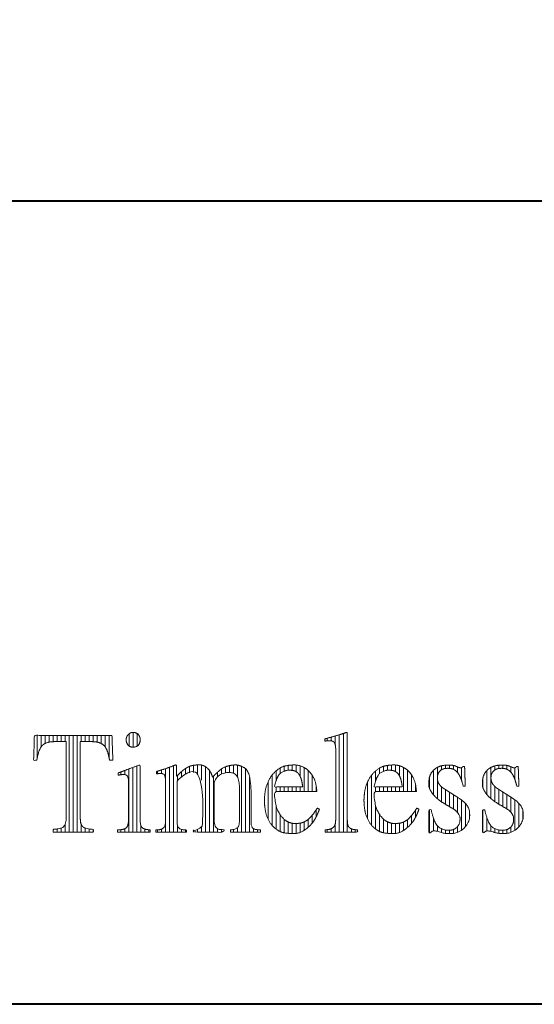
# Model space of a CAD drawing. Units: millimetres. Extents: x -3150 to 3150, y -2228 to 2228.
# Drawn here: x -2387 to -2195, y -2062 to -1695 of the extents above; entities that cross this region are included whole.
import ezdxf

# ---------------------------------------------------------------- set-up
doc = ezdxf.new("R2010")
doc.units = ezdxf.units.MM
doc.header["$LTSCALE"] = 15
doc.layers.add('一般', color=7, linetype='Continuous', lineweight=5)
doc.styles.get("Standard").update_dxf_attribs({"font": 'txt', "bigfont": 'BIGFONT.SHX'})

# ---------------------------------------------------------------- blocks, each defined once
blk = doc.blocks.new('グループ-23')
at = {"layer": '一般', "color": 7, "linetype": 'Continuous', "lineweight": 13}
for p, q in [((-2211.26, -1974.05), (-2211.26, -1985.71)), ((-2209.76, -1973.45), (-2209.76, -1974.98)), ((-2208.27, -1973.22), (-2208.27, -1974.45)), ((-2206.77, -1973.18), (-2206.77, -1974.42)), ((-2205.27, -1973.32), (-2205.27, -1974.76)), ((-2203.78, -1973.84), (-2203.78, -1975.89)), ((-2212.76, -1975.18), (-2212.76, -1984.2)), ((-2202.28, -1974.18), (-2202.28, -1978.63)), ((-2214.25, -1977.97), (-2214.25, -1981.67)), ((-2209.76, -1981.22), (-2209.76, -1986.85)), ((-2208.27, -1982.29), (-2208.27, -1987.79)), ((-2206.77, -1983.25), (-2206.77, -1988.67)), ((-2205.27, -1984.21), (-2205.27, -1989.56)), ((-2203.78, -1985.17), (-2203.78, -1990.84)), ((-2202.28, -1986.19), (-2202.28, -1997.5)), ((-2200.79, -1987.49), (-2200.79, -1996.18)), ((-2214.25, -1989.87), (-2214.25, -1998.43)), ((-2199.29, -1990.29), (-2199.29, -1993.19)), ((-2212.76, -1992.82), (-2212.76, -1997.78)), ((-2211.26, -1995.84), (-2211.26, -1997.92)), ((-2209.76, -1996.93), (-2209.76, -1998.38)), ((-2208.27, -1997.44), (-2208.27, -1998.68)), ((-2206.77, -1997.53), (-2206.77, -1998.75)), ((-2205.27, -1997.25), (-2205.27, -1998.66)), ((-2203.78, -1996.23), (-2203.78, -1998.29))]:
    blk.add_line(p, q, dxfattribs=at)
blk = doc.blocks.new('グループ-24')
at = {"layer": '一般', "color": 7, "linetype": 'Continuous', "lineweight": 13}
for p, q in [((-2231.29, -1974.04), (-2231.29, -1985.72)), ((-2229.79, -1973.44), (-2229.79, -1974.98)), ((-2228.3, -1973.21), (-2228.3, -1974.45)), ((-2226.8, -1973.18), (-2226.8, -1974.42)), ((-2225.3, -1973.32), (-2225.3, -1974.76)), ((-2223.81, -1973.85), (-2223.81, -1975.9)), ((-2232.78, -1975.16), (-2232.78, -1984.21)), ((-2222.31, -1974.18), (-2222.31, -1978.67)), ((-2234.28, -1977.91), (-2234.28, -1981.7)), ((-2229.79, -1981.23), (-2229.79, -1986.86)), ((-2228.3, -1982.3), (-2228.3, -1987.8)), ((-2226.8, -1983.26), (-2226.8, -1988.68)), ((-2225.3, -1984.22), (-2225.3, -1989.57)), ((-2223.81, -1985.18), (-2223.81, -1990.85)), ((-2222.31, -1986.2), (-2222.31, -1997.49)), ((-2220.82, -1987.51), (-2220.82, -1996.16)), ((-2234.28, -1989.87), (-2234.28, -1998.43)), ((-2219.32, -1990.36), (-2219.32, -1993.12)), ((-2232.78, -1992.86), (-2232.78, -1997.78)), ((-2231.29, -1995.85), (-2231.29, -1997.92)), ((-2229.79, -1996.93), (-2229.79, -1998.38)), ((-2228.3, -1997.44), (-2228.3, -1998.68)), ((-2226.8, -1997.52), (-2226.8, -1998.75)), ((-2225.3, -1997.24), (-2225.3, -1998.66)), ((-2223.81, -1996.21), (-2223.81, -1998.29))]:
    blk.add_line(p, q, dxfattribs=at)
blk = doc.blocks.new('グループ-25')
at = {"layer": '一般', "color": 7, "linetype": 'Continuous', "lineweight": 13}
for p, q in [((-2251.37, -1973.63), (-2251.37, -1975.48)), ((-2249.87, -1973.31), (-2249.87, -1975.1)), ((-2248.38, -1973.15), (-2248.38, -1975.17)), ((-2246.88, -1973.15), (-2246.88, -1975.64)), ((-2245.38, -1973.45), (-2245.38, -1977.35)), ((-2243.89, -1974.09), (-2243.89, -1983.09)), ((-2255.86, -1976.92), (-2255.86, -1995.67)), ((-2254.36, -1975.36), (-2254.36, -1979.12)), ((-2252.86, -1974.3), (-2252.86, -1976.35)), ((-2242.39, -1975.15), (-2242.39, -1983.09)), ((-2240.9, -1976.89), (-2240.9, -1983.09)), ((-2257.35, -1979.42), (-2257.35, -1993.31)), ((-2254.36, -1981.36), (-2254.36, -1983.09)), ((-2252.86, -1981.36), (-2252.86, -1983.09)), ((-2251.37, -1981.36), (-2251.37, -1983.09)), ((-2249.87, -1981.36), (-2249.87, -1983.09)), ((-2248.38, -1981.36), (-2248.38, -1983.09)), ((-2246.88, -1981.36), (-2246.88, -1983.09)), ((-2245.38, -1981.36), (-2245.38, -1983.09)), ((-2239.4, -1980.79), (-2239.4, -1983.09)), ((-2254.36, -1988.33), (-2254.36, -1997.07)), ((-2252.86, -1991.64), (-2252.86, -1997.98)), ((-2240.9, -1991.99), (-2240.9, -1994.89)), ((-2239.4, -1989.91), (-2239.4, -1992.57)), ((-2251.37, -1993.39), (-2251.37, -1998.46)), ((-2249.87, -1994.37), (-2249.87, -1998.66)), ((-2248.38, -1994.89), (-2248.38, -1998.74)), ((-2246.88, -1994.98), (-2246.88, -1998.71)), ((-2245.38, -1994.86), (-2245.38, -1998.33)), ((-2243.89, -1994.4), (-2243.89, -1997.56)), ((-2242.39, -1993.48), (-2242.39, -1996.45))]:
    blk.add_line(p, q, dxfattribs=at)
blk = doc.blocks.new('グループ-26')
at = {"layer": '一般', "color": 7, "linetype": 'Continuous', "lineweight": 13}
for p, q in [((-2270.92, -1962.73), (-2270.92, -1964.16)), ((-2269.43, -1962.31), (-2269.43, -1965.71)), ((-2267.93, -1961.86), (-2267.93, -1998.21)), ((-2266.43, -1961.38), (-2266.43, -1998.21)), ((-2264.94, -1961.18), (-2264.94, -1998.21)), ((-2272.42, -1963.13), (-2272.42, -1964.14)), ((-2269.43, -1995.05), (-2269.43, -1998.21)), ((-2272.42, -1997.3), (-2272.42, -1998.21)), ((-2270.92, -1996.91), (-2270.92, -1998.21)), ((-2263.44, -1996.99), (-2263.44, -1998.21)), ((-2261.95, -1997.31), (-2261.95, -1998.21))]:
    blk.add_line(p, q, dxfattribs=at)
blk = doc.blocks.new('グループ-27')
at = {"layer": '一般', "color": 7, "linetype": 'Continuous', "lineweight": 13}
for p, q in [((-2288.58, -1973.63), (-2288.58, -1975.48)), ((-2287.08, -1973.31), (-2287.08, -1975.1)), ((-2285.59, -1973.15), (-2285.59, -1975.17)), ((-2284.09, -1973.15), (-2284.09, -1975.64)), ((-2282.59, -1973.45), (-2282.59, -1977.35)), ((-2281.1, -1974.09), (-2281.1, -1983.09)), ((-2293.07, -1976.92), (-2293.07, -1995.67)), ((-2291.57, -1975.36), (-2291.57, -1979.12)), ((-2290.07, -1974.3), (-2290.07, -1976.35)), ((-2279.6, -1975.15), (-2279.6, -1983.09)), ((-2278.11, -1976.89), (-2278.11, -1983.09)), ((-2294.56, -1979.42), (-2294.56, -1993.31)), ((-2291.57, -1981.36), (-2291.57, -1983.09)), ((-2290.07, -1981.36), (-2290.07, -1983.09)), ((-2288.58, -1981.36), (-2288.58, -1983.09)), ((-2287.08, -1981.36), (-2287.08, -1983.09)), ((-2285.59, -1981.36), (-2285.59, -1983.09)), ((-2284.09, -1981.36), (-2284.09, -1983.09)), ((-2282.59, -1981.36), (-2282.59, -1983.09)), ((-2276.61, -1980.79), (-2276.61, -1983.09)), ((-2291.57, -1988.33), (-2291.57, -1997.07)), ((-2290.07, -1991.64), (-2290.07, -1997.98)), ((-2278.11, -1991.99), (-2278.11, -1994.89)), ((-2276.61, -1989.91), (-2276.61, -1992.57)), ((-2288.58, -1993.39), (-2288.58, -1998.46)), ((-2287.08, -1994.37), (-2287.08, -1998.66)), ((-2285.59, -1994.89), (-2285.59, -1998.74)), ((-2284.09, -1994.98), (-2284.09, -1998.71)), ((-2282.59, -1994.86), (-2282.59, -1998.33)), ((-2281.1, -1994.4), (-2281.1, -1997.56)), ((-2279.6, -1993.48), (-2279.6, -1996.45))]:
    blk.add_line(p, q, dxfattribs=at)
blk = doc.blocks.new('グループ-28')
at = {"layer": '一般', "color": 7, "linetype": 'Continuous', "lineweight": 13}
for p, q in [((-2380.85, -1962.1), (-2380.85, -1970.7)), ((-2379.35, -1962.1), (-2379.35, -1966.36)), ((-2377.86, -1962.1), (-2377.86, -1965.09)), ((-2376.36, -1962.1), (-2376.36, -1964.61)), ((-2374.86, -1962.1), (-2374.86, -1964.45)), ((-2373.37, -1962.1), (-2373.37, -1964.41)), ((-2371.87, -1962.1), (-2371.87, -1964.4)), ((-2370.38, -1962.1), (-2370.38, -1964.4)), ((-2368.88, -1962.1), (-2368.88, -1998.21)), ((-2367.38, -1962.1), (-2367.38, -1998.21)), ((-2365.89, -1962.1), (-2365.89, -1998.21)), ((-2364.39, -1962.1), (-2364.39, -1964.4)), ((-2362.9, -1962.1), (-2362.9, -1964.4)), ((-2361.4, -1962.1), (-2361.4, -1964.41)), ((-2359.9, -1962.1), (-2359.9, -1964.46)), ((-2358.41, -1962.1), (-2358.41, -1964.62)), ((-2356.91, -1962.1), (-2356.91, -1965.12)), ((-2355.42, -1962.1), (-2355.42, -1966.44)), ((-2353.92, -1962.1), (-2353.92, -1970.75)), ((-2370.38, -1995.23), (-2370.38, -1998.21)), ((-2364.39, -1995.3), (-2364.39, -1998.21)), ((-2373.37, -1997.04), (-2373.37, -1998.21)), ((-2371.87, -1996.72), (-2371.87, -1998.21)), ((-2362.9, -1996.72), (-2362.9, -1998.21)), ((-2361.4, -1997.04), (-2361.4, -1998.21)), ((-2359.9, -1997.16), (-2359.9, -1998.21))]:
    blk.add_line(p, q, dxfattribs=at)
blk = doc.blocks.new('グループ-29')
at = {"layer": '一般', "color": 7, "linetype": 'Continuous', "lineweight": 13}
for p, q in [((-2345.09, -1974.06), (-2345.09, -1998.21)), ((-2343.59, -1973.5), (-2343.59, -1998.21)), ((-2349.58, -1975.75), (-2349.58, -1976.78)), ((-2348.08, -1975.18), (-2348.08, -1976.74)), ((-2346.58, -1974.62), (-2346.58, -1998.21)), ((-2342.1, -1995.68), (-2342.1, -1998.21)), ((-2349.58, -1997.29), (-2349.58, -1998.21)), ((-2348.08, -1996.92), (-2348.08, -1998.21)), ((-2340.6, -1997.09), (-2340.6, -1998.21)), ((-2339.1, -1997.34), (-2339.1, -1998.21))]:
    blk.add_line(p, q, dxfattribs=at)
blk = doc.blocks.new('グループ-30')
at = {"layer": '一般', "color": 7, "linetype": 'Continuous', "lineweight": 13}
for p, q in [((-2346.46, -1961.46), (-2346.46, -1966.11)), ((-2344.96, -1960.97), (-2344.96, -1966.53)), ((-2343.47, -1961.41), (-2343.47, -1966.09))]:
    blk.add_line(p, q, dxfattribs=at)
blk = doc.blocks.new('グループ-31')
at = {"layer": '一般', "color": 7, "linetype": 'Continuous', "lineweight": 13}
for p, q in [((-2331.36, -1973.97), (-2331.36, -1998.21)), ((-2329.87, -1973.41), (-2329.87, -1998.21)), ((-2323.88, -1973.66), (-2323.88, -1976.13)), ((-2322.39, -1973.24), (-2322.39, -1975.96)), ((-2320.89, -1973.13), (-2320.89, -1976.42)), ((-2319.4, -1973.18), (-2319.4, -1978.81)), ((-2317.9, -1973.82), (-2317.9, -1998.21)), ((-2310.42, -1973.8), (-2310.42, -1976.06)), ((-2308.92, -1973.37), (-2308.92, -1975.97)), ((-2307.43, -1973.16), (-2307.43, -1976.26)), ((-2305.93, -1973.2), (-2305.93, -1977.77)), ((-2304.44, -1973.67), (-2304.44, -1998.21)), ((-2335.85, -1975.44), (-2335.85, -1976.41)), ((-2334.36, -1974.99), (-2334.36, -1976.32)), ((-2332.86, -1974.5), (-2332.86, -1998.21)), ((-2328.37, -1977.04), (-2328.37, -1978.94)), ((-2326.88, -1975.58), (-2326.88, -1977.41)), ((-2325.38, -1974.44), (-2325.38, -1976.61)), ((-2316.4, -1975.28), (-2316.4, -1998.21)), ((-2314.91, -1977.28), (-2314.91, -1998.21)), ((-2313.41, -1975.83), (-2313.41, -1977.62)), ((-2311.92, -1974.61), (-2311.92, -1976.48)), ((-2302.94, -1974.6), (-2302.94, -1998.21)), ((-2301.44, -1977.77), (-2301.44, -1998.21)), ((-2328.37, -1995.87), (-2328.37, -1998.21)), ((-2319.4, -1996.16), (-2319.4, -1998.21)), ((-2335.85, -1997.37), (-2335.85, -1998.21)), ((-2334.36, -1997.09), (-2334.36, -1998.21)), ((-2326.88, -1997.18), (-2326.88, -1998.21)), ((-2325.38, -1997.38), (-2325.38, -1998.21)), ((-2322.39, -1997.38), (-2322.39, -1998.21)), ((-2320.89, -1997.2), (-2320.89, -1998.21)), ((-2313.41, -1996.96), (-2313.41, -1998.21)), ((-2311.92, -1997.35), (-2311.92, -1998.21)), ((-2307.43, -1997.22), (-2307.43, -1998.21)), ((-2305.93, -1996.5), (-2305.93, -1998.21)), ((-2299.95, -1996.94), (-2299.95, -1998.21)), ((-2298.45, -1997.31), (-2298.45, -1998.21))]:
    blk.add_line(p, q, dxfattribs=at)
blk = doc.blocks.new('グループ-32')
at = {"layer": '一般'}
for points, knots in [([(-2353.8, -1971.38), (-2354, -1970.25), (-2354.68, -1967.57), (-2356.02, -1965.5), (-2358.18, -1964.56), (-2360.68, -1964.4), (-2363.23, -1964.4), (-2364.76, -1964.4), (-2364.76, -1978.27), (-2364.76, -1992.92), (-2364.65, -1994.78), (-2363.96, -1996.22), (-2362.49, -1996.93), (-2360.59, -1997.12), (-2359.8, -1997.17), (-2359.8, -1997.69), (-2359.8, -1998.21), (-2367.33, -1998.21), (-2374.85, -1998.21), (-2374.85, -1997.69), (-2374.85, -1997.17), (-2374.05, -1997.11), (-2372.15, -1996.9), (-2370.72, -1996.14), (-2370.1, -1994.52), (-2370.01, -1992.39), (-2370.01, -1977.95), (-2370.01, -1964.4), (-2371.55, -1964.4), (-2374.12, -1964.4), (-2376.64, -1964.56), (-2378.81, -1965.5), (-2380.14, -1967.57), (-2380.78, -1970.25), (-2380.97, -1971.38), (-2381.59, -1971.38), (-2382.2, -1971.38), (-2382.03, -1966.74), (-2381.85, -1962.1), (-2367.38, -1962.1), (-2352.91, -1962.1), (-2352.73, -1966.74), (-2352.55, -1971.38), (-2353.17, -1971.38), (-2353.8, -1971.38)], [0, 0, 0, 0.013786, 0.027572, 0.041357, 0.055143, 0.068929, 0.089537, 0.089537, 0.276605, 0.287121, 0.297636, 0.308152, 0.318668, 0.329183, 0.329183, 0.336103, 0.336103, 0.435924, 0.435924, 0.442844, 0.442844, 0.453496, 0.464147, 0.474799, 0.485451, 0.496103, 0.65613, 0.65613, 0.674412, 0.686517, 0.698622, 0.710727, 0.722831, 0.734936, 0.734936, 0.74146, 0.74146, 0.790697, 0.790697, 0.944168, 0.944168, 0.993408, 0.993408, 1, 1, 1]), ([(-2273.25, -1998.21), (-2273.25, -1997.8), (-2273.25, -1997.4), (-2272.64, -1997.34), (-2271.16, -1997.09), (-2269.97, -1996.37), (-2269.39, -1995.14), (-2269.28, -1993.75), (-2269.28, -1980.4), (-2269.28, -1967.12), (-2269.35, -1965.89), (-2269.7, -1964.83), (-2270.35, -1964.25), (-2271.13, -1964.12), (-2271.75, -1964.12), (-2272.72, -1964.15), (-2273.34, -1964.23), (-2273.34, -1963.8), (-2273.34, -1963.38), (-2272.67, -1963.2), (-2270.89, -1962.72), (-2268.92, -1962.16), (-2267.11, -1961.61), (-2265.71, -1961.14), (-2265.21, -1960.96), (-2265.07, -1961.07), (-2264.94, -1961.18), (-2264.94, -1977.32), (-2264.94, -1994.03), (-2264.85, -1995.4), (-2264.33, -1996.53), (-2263.18, -1997.15), (-2261.71, -1997.35), (-2261.09, -1997.4), (-2261.09, -1997.8), (-2261.09, -1998.21), (-2267.17, -1998.21), (-2273.25, -1998.21)], [0, 0, 0, 0.007776, 0.007776, 0.019481, 0.031187, 0.042892, 0.054597, 0.066303, 0.332991, 0.343214, 0.353437, 0.363661, 0.373884, 0.384107, 0.394331, 0.404554, 0.404554, 0.411513, 0.411513, 0.42277, 0.434028, 0.445285, 0.456543, 0.467801, 0.467801, 0.471499, 0.471499, 0.815006, 0.826948, 0.838889, 0.850831, 0.862773, 0.874714, 0.874714, 0.882564, 0.882564, 1, 1, 1]), ([(-2350.78, -1998.21), (-2350.78, -1997.8), (-2350.78, -1997.4), (-2350.11, -1997.35), (-2348.53, -1997.17), (-2347.33, -1996.52), (-2346.8, -1995.14), (-2346.71, -1993.31), (-2346.71, -1986.34), (-2346.71, -1979.2), (-2346.96, -1977.24), (-2347.93, -1976.72), (-2348.76, -1976.72), (-2349.88, -1976.79), (-2350.57, -1977), (-2350.57, -1976.56), (-2350.57, -1976.12), (-2346.58, -1974.62), (-2342.6, -1973.13), (-2342.49, -1973.23), (-2342.39, -1973.34), (-2342.39, -1982.91), (-2342.39, -1993.24), (-2342.32, -1995.04), (-2341.84, -1996.43), (-2340.72, -1997.13), (-2339.22, -1997.34), (-2338.58, -1997.4), (-2338.58, -1997.8), (-2338.58, -1998.21), (-2344.68, -1998.21), (-2350.78, -1998.21)], [0, 0, 0, 0.009509, 0.009509, 0.025108, 0.040707, 0.056305, 0.071904, 0.087503, 0.211753, 0.23102, 0.250286, 0.269553, 0.28882, 0.308087, 0.308087, 0.31984, 0.31984, 0.433568, 0.433568, 0.437571, 0.437571, 0.693058, 0.713264, 0.733471, 0.753677, 0.773883, 0.79409, 0.79409, 0.806953, 0.806953, 1, 1, 1]), ([(-2308.6, -1998.21), (-2308.6, -1997.8), (-2308.6, -1997.4), (-2308.06, -1997.33), (-2306.77, -1997.1), (-2305.78, -1996.47), (-2305.33, -1995.32), (-2305.26, -1993.9), (-2305.26, -1987.69), (-2305.26, -1981.26), (-2305.4, -1979.19), (-2306.07, -1977.3), (-2307.28, -1976.21), (-2308.67, -1975.96), (-2310.13, -1975.96), (-2312.38, -1976.52), (-2314.15, -1978.41), (-2314.73, -1979.29), (-2314.73, -1986.15), (-2314.73, -1993.69), (-2314.62, -1995.3), (-2314.05, -1996.6), (-2312.92, -1997.25), (-2311.57, -1997.39), (-2311.02, -1997.4), (-2311.02, -1997.8), (-2311.02, -1998.21), (-2316.79, -1998.21), (-2322.55, -1998.21), (-2322.55, -1997.8), (-2322.55, -1997.4), (-2322, -1997.35), (-2320.68, -1997.2), (-2319.63, -1996.69), (-2319.14, -1995.6), (-2319.06, -1994.13), (-2319.06, -1987.76), (-2319.06, -1980.6), (-2319.69, -1977.22), (-2321.57, -1975.96), (-2322.76, -1975.96), (-2323.9, -1976.1), (-2325.47, -1976.61), (-2326.88, -1977.37), (-2327.66, -1978.07), (-2327.85, -1978.31), (-2328.12, -1978.63), (-2328.54, -1979.14), (-2328.54, -1986.8), (-2328.54, -1994.83), (-2328.42, -1995.91), (-2327.87, -1996.79), (-2326.81, -1997.25), (-2325.54, -1997.38), (-2325.03, -1997.4), (-2325.03, -1997.8), (-2325.03, -1998.21), (-2330.74, -1998.21), (-2336.45, -1998.21), (-2336.45, -1997.8), (-2336.45, -1997.4), (-2335.91, -1997.39), (-2334.59, -1997.25), (-2333.51, -1996.64), (-2332.97, -1995.45), (-2332.86, -1994.01), (-2332.86, -1986.65), (-2332.86, -1978.88), (-2333.13, -1976.83), (-2334.16, -1976.3), (-2335.09, -1976.3), (-2335.81, -1976.39), (-2336.3, -1976.5), (-2336.3, -1976.04), (-2336.3, -1975.58), (-2335.77, -1975.42), (-2334.33, -1974.99), (-2332.64, -1974.43), (-2330.99, -1973.84), (-2329.64, -1973.32), (-2329.14, -1973.13), (-2328.94, -1973.21), (-2328.73, -1973.29), (-2328.73, -1975.31), (-2328.73, -1977.32), (-2328.68, -1977.32), (-2328.64, -1977.32), (-2328, -1976.63), (-2326.25, -1974.98), (-2324.26, -1973.75), (-2322.48, -1973.21), (-2321.19, -1973.13), (-2318.67, -1973.13), (-2315.99, -1975.38), (-2315.29, -1977.7), (-2314.25, -1976.52), (-2311.19, -1973.93), (-2308.02, -1973.13), (-2305.33, -1973.13), (-2301.96, -1975.01), (-2300.93, -1980.52), (-2300.93, -1988.47), (-2300.93, -1994.47), (-2300.83, -1995.61), (-2300.43, -1996.58), (-2299.74, -1997.11), (-2298.99, -1997.26), (-2298.7, -1997.29), (-2298.04, -1997.34), (-2297.37, -1997.4), (-2297.37, -1997.8), (-2297.37, -1998.21), (-2302.98, -1998.21), (-2308.6, -1998.21)], [0, 0, 0, 0.000373, 0.000373, 0.000872, 0.00137, 0.001868, 0.002367, 0.002865, 0.007599, 0.008277, 0.008955, 0.009633, 0.010311, 0.010989, 0.011667, 0.012345, 0.013023, 0.013023, 0.01744, 0.017868, 0.018296, 0.018723, 0.019151, 0.019579, 0.019579, 0.019895, 0.019895, 0.024373, 0.024373, 0.024689, 0.024689, 0.025118, 0.025547, 0.025976, 0.026405, 0.026835, 0.030784, 0.031754, 0.032724, 0.033694, 0.034664, 0.035634, 0.036604, 0.037574, 0.038544, 0.038544, 0.039837, 0.04113, 0.162011, 0.169054, 0.176096, 0.183139, 0.190181, 0.197224, 0.197224, 0.202806, 0.202806, 0.281249, 0.281249, 0.286831, 0.286831, 0.294237, 0.301642, 0.309048, 0.316453, 0.323858, 0.408535, 0.421121, 0.433707, 0.446294, 0.45888, 0.471466, 0.471466, 0.482886, 0.482886, 0.496614, 0.510341, 0.524069, 0.537797, 0.551525, 0.551525, 0.557298, 0.557298, 0.60964, 0.60964, 0.610818, 0.610818, 0.635314, 0.659809, 0.684304, 0.708799, 0.733295, 0.75779, 0.782285, 0.782285, 0.798239, 0.814192, 0.830145, 0.846098, 0.862051, 0.878004, 0.914635, 0.917675, 0.920715, 0.923755, 0.926795, 0.929835, 0.929835, 0.936854, 0.936854, 0.941117, 0.941117, 1, 1, 1]), ([(-2279.57, -1996.42), (-2276.88, -1994.09), (-2275.37, -1989.64), (-2275.79, -1989.45), (-2276.2, -1989.27), (-2276.67, -1990.03), (-2278.02, -1991.97), (-2279.79, -1993.74), (-2281.74, -1994.75), (-2283.48, -1994.99), (-2285.89, -1994.99), (-2288.76, -1993.51), (-2289.84, -1991.99), (-2290.18, -1991.5), (-2291.01, -1990.09), (-2291.66, -1988.16), (-2292.01, -1985.94), (-2292.16, -1983.87), (-2292.21, -1983.09), (-2284.28, -1983.09), (-2276.34, -1983.09), (-2276.42, -1981.99), (-2276.84, -1979.33), (-2277.72, -1977.47), (-2278.11, -1976.89), (-2279.34, -1975.05), (-2282.87, -1973.13), (-2286.48, -1973.13), (-2289.8, -1973.89), (-2293.18, -1976.68), (-2295.34, -1980.92), (-2295.92, -1984.93), (-2295.92, -1987.78), (-2295.4, -1991.63), (-2293.45, -1995.56), (-2290.35, -1998.08), (-2287.26, -1998.75), (-2282.27, -1998.75), (-2279.57, -1996.42)], [0, 0, 0, 0.138769, 0.138769, 0.15212, 0.15212, 0.1784, 0.204679, 0.230959, 0.257238, 0.283518, 0.309797, 0.336077, 0.336077, 0.344571, 0.353066, 0.361561, 0.370055, 0.37855, 0.37855, 0.464813, 0.464813, 0.476832, 0.488851, 0.500869, 0.500869, 0.539264, 0.577659, 0.616053, 0.654448, 0.692843, 0.731237, 0.769632, 0.808027, 0.846421, 0.884816, 0.923211, 0.961605, 1, 1, 1]), ([(-2242.36, -1996.42), (-2239.67, -1994.09), (-2238.16, -1989.64), (-2238.58, -1989.45), (-2238.99, -1989.27), (-2239.46, -1990.03), (-2240.81, -1991.97), (-2242.58, -1993.74), (-2244.53, -1994.75), (-2246.27, -1994.99), (-2248.68, -1994.99), (-2251.55, -1993.51), (-2252.63, -1991.99), (-2252.97, -1991.5), (-2253.8, -1990.09), (-2254.45, -1988.16), (-2254.8, -1985.94), (-2254.95, -1983.87), (-2254.99, -1983.09), (-2247.06, -1983.09), (-2239.13, -1983.09), (-2239.21, -1981.99), (-2239.63, -1979.33), (-2240.51, -1977.47), (-2240.9, -1976.89), (-2242.13, -1975.05), (-2245.66, -1973.13), (-2249.27, -1973.13), (-2252.59, -1973.89), (-2255.97, -1976.68), (-2258.13, -1980.92), (-2258.71, -1984.93), (-2258.71, -1987.78), (-2258.19, -1991.63), (-2256.23, -1995.56), (-2253.13, -1998.08), (-2250.05, -1998.75), (-2245.05, -1998.75), (-2242.36, -1996.42)], [0, 0, 0, 0.138769, 0.138769, 0.15212, 0.15212, 0.1784, 0.204679, 0.230959, 0.257238, 0.283518, 0.309797, 0.336077, 0.336077, 0.344571, 0.353066, 0.361561, 0.370055, 0.37855, 0.37855, 0.464813, 0.464813, 0.476832, 0.488851, 0.500869, 0.500869, 0.539264, 0.577659, 0.616053, 0.654448, 0.692843, 0.731237, 0.769632, 0.808027, 0.846421, 0.884816, 0.923211, 0.961605, 1, 1, 1]), ([(-2223.74, -1985.22), (-2223.12, -1985.62), (-2221.55, -1986.74), (-2220.15, -1988.2), (-2219.37, -1989.83), (-2219.2, -1991.36), (-2219.2, -1992.62), (-2219.65, -1994.59), (-2221.24, -1996.8), (-2223.57, -1998.32), (-2225.67, -1998.75), (-2226.81, -1998.75), (-2228.24, -1998.72), (-2229.72, -1998.43), (-2230.16, -1998.26), (-2230.63, -1998.1), (-2231.67, -1997.82), (-2232.32, -1997.78), (-2233, -1997.78), (-2233.54, -1998.02), (-2233.77, -1998.43), (-2234.1, -1998.43), (-2234.43, -1998.43), (-2234.43, -1994.15), (-2234.43, -1989.87), (-2234.03, -1989.87), (-2233.62, -1989.87), (-2233.21, -1991.85), (-2231.5, -1996.18), (-2228.41, -1997.54), (-2226.59, -1997.54), (-2225.25, -1997.3), (-2223.9, -1996.42), (-2223.04, -1995.12), (-2222.81, -1993.93), (-2222.81, -1992.25), (-2224.25, -1990.17), (-2225.53, -1989.43), (-2226.92, -1988.61), (-2228.31, -1987.79), (-2231.52, -1985.91), (-2234.5, -1981.97), (-2234.5, -1979.08), (-2234.1, -1976.92), (-2232.63, -1974.81), (-2230.36, -1973.5), (-2228.18, -1973.17), (-2226.47, -1973.17), (-2224.74, -1973.37), (-2223.93, -1973.79), (-2223.51, -1973.98), (-2222.77, -1974.21), (-2222.34, -1974.21), (-2221.98, -1974.03), (-2221.67, -1973.67), (-2221.39, -1973.67), (-2221.11, -1973.67), (-2220.98, -1977.38), (-2220.85, -1981.09), (-2221.23, -1981.09), (-2221.62, -1981.09), (-2221.84, -1980.17), (-2222.56, -1977.84), (-2223.77, -1975.78), (-2225.33, -1974.64), (-2226.85, -1974.39), (-2227.85, -1974.39), (-2229.01, -1974.55), (-2230.25, -1975.21), (-2231.06, -1976.36), (-2231.29, -1977.6), (-2231.29, -1978.54), (-2230.87, -1980.07), (-2229.63, -1981.45), (-2229.09, -1981.79), (-2226.41, -1983.51), (-2223.74, -1985.22)], [0, 0, 0, 0.00214, 0.00428, 0.006419, 0.008559, 0.010699, 0.012839, 0.014979, 0.017118, 0.019258, 0.021398, 0.023538, 0.025677, 0.027817, 0.027817, 0.030052, 0.032287, 0.034522, 0.036758, 0.038993, 0.038993, 0.040569, 0.040569, 0.060988, 0.060988, 0.062934, 0.062934, 0.072584, 0.082233, 0.091882, 0.101531, 0.111181, 0.12083, 0.130479, 0.140128, 0.149777, 0.159427, 0.159427, 0.170009, 0.170009, 0.194351, 0.218693, 0.243036, 0.267378, 0.29172, 0.316062, 0.340404, 0.364747, 0.389089, 0.389089, 0.401671, 0.414252, 0.426834, 0.439416, 0.439416, 0.446717, 0.446717, 0.544078, 0.544078, 0.554094, 0.554094, 0.578964, 0.603834, 0.628704, 0.653574, 0.678443, 0.703313, 0.728183, 0.753053, 0.777923, 0.802793, 0.827663, 0.852532, 0.877402, 0.877402, 1, 1, 1]), ([(-2203.7, -1985.22), (-2203.08, -1985.62), (-2201.51, -1986.74), (-2200.11, -1988.2), (-2199.33, -1989.83), (-2199.15, -1991.36), (-2199.15, -1992.62), (-2199.61, -1994.59), (-2201.2, -1996.8), (-2203.53, -1998.32), (-2205.63, -1998.75), (-2206.77, -1998.75), (-2208.2, -1998.72), (-2209.68, -1998.43), (-2210.12, -1998.26), (-2210.59, -1998.1), (-2211.63, -1997.82), (-2212.28, -1997.78), (-2212.96, -1997.78), (-2213.5, -1998.02), (-2213.73, -1998.43), (-2214.07, -1998.43), (-2214.41, -1998.43), (-2214.41, -1994.15), (-2214.41, -1989.87), (-2213.99, -1989.87), (-2213.58, -1989.87), (-2213.17, -1991.85), (-2211.46, -1996.18), (-2208.37, -1997.54), (-2206.55, -1997.54), (-2205.21, -1997.3), (-2203.85, -1996.42), (-2202.99, -1995.12), (-2202.77, -1993.93), (-2202.77, -1992.25), (-2204.21, -1990.17), (-2205.48, -1989.43), (-2206.88, -1988.61), (-2208.27, -1987.79), (-2211.47, -1985.91), (-2214.46, -1981.97), (-2214.46, -1979.08), (-2214.06, -1976.92), (-2212.58, -1974.81), (-2210.32, -1973.5), (-2208.13, -1973.17), (-2206.42, -1973.17), (-2204.71, -1973.37), (-2203.89, -1973.79), (-2203.47, -1973.98), (-2202.73, -1974.21), (-2202.29, -1974.21), (-2201.94, -1974.03), (-2201.63, -1973.67), (-2201.35, -1973.67), (-2201.07, -1973.67), (-2200.93, -1977.38), (-2200.8, -1981.09), (-2201.19, -1981.09), (-2201.57, -1981.09), (-2201.8, -1980.17), (-2202.52, -1977.84), (-2203.73, -1975.78), (-2205.29, -1974.64), (-2206.82, -1974.39), (-2207.82, -1974.39), (-2208.98, -1974.55), (-2210.21, -1975.21), (-2211.03, -1976.36), (-2211.26, -1977.6), (-2211.26, -1978.54), (-2210.83, -1980.07), (-2209.59, -1981.45), (-2209.04, -1981.79), (-2206.37, -1983.51), (-2203.7, -1985.22)], [0, 0, 0, 0.002156, 0.004312, 0.006469, 0.008625, 0.010781, 0.012937, 0.015093, 0.01725, 0.019406, 0.021562, 0.023718, 0.025874, 0.028031, 0.028031, 0.030305, 0.03258, 0.034854, 0.037129, 0.039403, 0.039403, 0.041037, 0.041037, 0.061812, 0.061812, 0.063823, 0.063823, 0.073639, 0.083456, 0.093273, 0.103089, 0.112906, 0.122723, 0.13254, 0.142356, 0.152173, 0.16199, 0.16199, 0.172757, 0.172757, 0.197525, 0.222292, 0.24706, 0.271827, 0.296595, 0.321363, 0.34613, 0.370898, 0.395666, 0.395666, 0.408108, 0.420551, 0.432994, 0.445436, 0.445436, 0.452656, 0.452656, 0.548946, 0.548946, 0.55902, 0.55902, 0.583615, 0.60821, 0.632805, 0.6574, 0.681995, 0.70659, 0.731185, 0.75578, 0.780376, 0.804971, 0.829566, 0.854161, 0.878756, 0.878756, 1, 1, 1]), ([(-2281.91, -1979.47), (-2281.71, -1980.53), (-2281.6, -1981.36), (-2286.85, -1981.36), (-2292.1, -1981.36), (-2291.89, -1979.83), (-2290.47, -1976.31), (-2287.73, -1975.09), (-2286.01, -1975.09), (-2284.42, -1975.35), (-2283, -1976.47), (-2282.11, -1978.41), (-2281.91, -1979.47)], [0, 0, 0, 0.049329, 0.049329, 0.35961, 0.35961, 0.451094, 0.542578, 0.634063, 0.725547, 0.817031, 0.908516, 1, 1, 1]), ([(-2244.7, -1979.47), (-2244.5, -1980.53), (-2244.39, -1981.36), (-2249.64, -1981.36), (-2254.89, -1981.36), (-2254.68, -1979.83), (-2253.26, -1976.31), (-2250.52, -1975.09), (-2248.8, -1975.09), (-2247.21, -1975.35), (-2245.79, -1976.47), (-2244.9, -1978.41), (-2244.7, -1979.47)], [0, 0, 0, 0.049329, 0.049329, 0.35961, 0.35961, 0.451094, 0.542578, 0.634063, 0.725547, 0.817031, 0.908516, 1, 1, 1])]:
    blk.add_open_spline(points, degree=2, knots=knots, dxfattribs=at)
blk.add_open_spline([(-2345, -1966.53), (-2345.52, -1966.53), (-2346.89, -1965.95), (-2347.57, -1964.48), (-2347.59, -1963.8), (-2347.59, -1963.47), (-2347.45, -1962.69), (-2346.92, -1961.83), (-2346.15, -1961.21), (-2345.38, -1960.98), (-2345.01, -1960.96), (-2344.42, -1960.96), (-2343.05, -1961.57), (-2342.38, -1963.02), (-2342.35, -1963.68), (-2342.35, -1964.34), (-2342.95, -1965.88), (-2344.43, -1966.53), (-2345, -1966.53)], degree=2, dxfattribs=at)
at = {"layer": '一般', "color": 7}
for name in ['グループ-28', 'グループ-30', 'グループ-26', 'グループ-29', 'グループ-31', 'グループ-27', 'グループ-25', 'グループ-24', 'グループ-23']:
    blk.add_blockref(name, (0, 0), dxfattribs=at)
blk = doc.blocks.new('グループ-33')
at = {"layer": '一般', "color": 7}
blk.add_blockref('グループ-32', (0, 0), dxfattribs=at)
blk = doc.blocks.new('グループ-42')
at = {"layer": '一般', "color": 7, "linetype": 'Continuous', "lineweight": 40}
blk.add_line((-2962.5, -1762.5), (2962.5, -1762.5), dxfattribs=at)
at = {"layer": '一般', "color": 7, "linetype": 'Continuous', "lineweight": 40, "flags": 128}
blk.add_lwpolyline([(-2962.5, 2062.5), (2962.5, 2062.5), (2962.5, -2062.5), (-2962.5, -2062.5)], close=True, dxfattribs=at)
at = {"layer": '一般', "color": 7, "linetype": 'Continuous', "lineweight": 13, "flags": 128}
blk.add_lwpolyline([(-2962.5, -1762.5), (-1687.5, -1762.5), (-1687.5, -2062.5), (-2962.5, -2062.5)], close=True, dxfattribs=at)
at = {"layer": '一般', "color": 7}
blk.add_blockref('グループ-33', (0, 0), dxfattribs=at)
at = {"layer": '一般', "color": 0, "flags": 1}
for tag in ['TITLE', 'SCALE', 'FILE_NAME', 'DATE', 'No.']:
    blk.add_attdef(tag, (-3150, -2227.5), '', height=0.18, dxfattribs=at)

msp = doc.modelspace()

# ---------------------------------------------------------------- block references
at = {"layer": '一般', "color": 7}
msp.add_blockref('グループ-42', (0, 0), dxfattribs=at)

doc.saveas('drawing.dxf')
